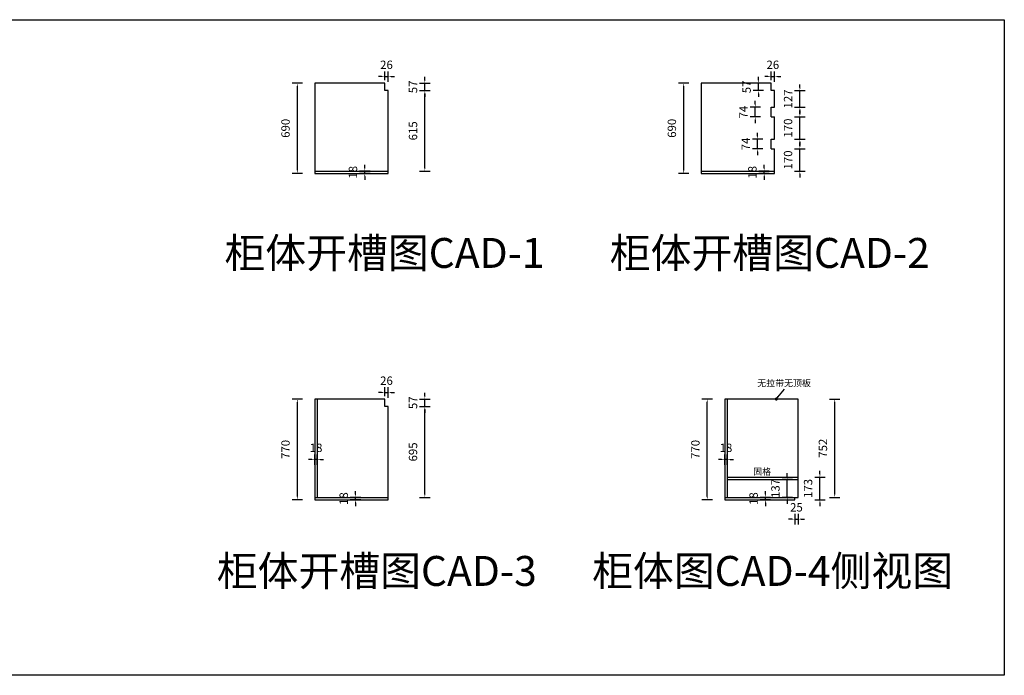
# Model space of a CAD drawing. Units: millimetres. Extents: x 1493027 to 1514213, y -937944 to -922854.
# Drawn here: x 1506689 to 1514213, y -934727 to -929714 of the extents above; entities that cross this region are included whole.
import ezdxf

# ---------------------------------------------------------------- set-up
doc = ezdxf.new("R2010")
doc.units = ezdxf.units.MM
doc.layers.get('Defpoints').update_dxf_attribs({"color": 4})
doc.layers.add('1-家具', color=41, linetype='Continuous')
doc.styles.add('-宋体', font='txt')
doc.styles.get("Standard").update_dxf_attribs({"font": 'txt', "bigfont": 'gbcbig.shx'})
doc.dimstyles.new('80 墙身定位', dxfattribs={"dimscale": 80, "dimtxt": 2, "dimasz": 1, "dimexe": 1, "dimexo": 1, "dimtad": 1, "dimdec": 0, "dimtxsty": '-宋体', "dimblk": 'ARCHTICK', "dimcen": 2.5, "dimdle": 1, "dimclrd": 3, "dimclre": 3, "dimclrt": 3, "dimadec": 0, "dimazin": 0, "dimtfac": 1, "dimtdec": 0, "dimtix": 1, "dimtmove": 1, "dimatfit": 0, "dimldrblk": 'DOT', "dimfxl": 1, "dimfxlon": 1, "dimarcsym": 0})

# ---------------------------------------------------------------- blocks, each defined once
blk = doc.blocks.new('*D154')
at = {"color": 4, "lineweight": -2, "transparency": 16777216}
for p, q in [((1508850.6, -930199.1), (1508770.6, -930199.1)), ((1508810.6, -930865.1), (1508810.6, -930223.1)), ((1508850.6, -930889.1), (1508770.6, -930889.1))]:
    blk.add_line(p, q, dxfattribs=at)
at = {"color": 4, "transparency": 16777216}
for points in [[(1508806.6, -930223.1), (1508814.6, -930223.1), (1508810.6, -930199.1)], [(1508806.6, -930865.1), (1508814.6, -930865.1), (1508810.6, -930889.1)]]:
    blk.add_solid(points, dxfattribs=at)
at = {"layer": 'Defpoints', "color": 0, "transparency": 16777216}
for p in [(1508810.6, -930199.1), (1508944.8, -930199.1), (1508944.8, -930889.1)]:
    blk.add_point(p, dxfattribs=at)
at = {"color": 4, "transparency": 16777216, "insert": (1508728.6, -930544.1), "char_height": 64, "attachment_point": 5, "rotation": 90, "style": '-宋体'}
blk.add_mtext('690', dxfattribs=at)
blk = doc.blocks.new('_Dot')
at = {"color": 0, "linetype": 'ByBlock', "lineweight": -2}
blk.add_line((-0.5, 0), (-1, 0), dxfattribs=at)
at = {"color": 0, "linetype": 'ByBlock', "const_width": 0.5}
blk.add_lwpolyline([(-0.25, 0, 1), (0.25, 0, 1)], format="xyb", close=True, dxfattribs=at)
blk = doc.blocks.new('*D155')
at = {"color": 4, "lineweight": -2, "transparency": 16777216}
for p, q in [((1509784.8, -930175.1), (1509784.8, -930151.1)), ((1509744.8, -930199.1), (1509824.8, -930199.1)), ((1509784.8, -930256.1), (1509784.8, -930199.1)), ((1509744.8, -930256.1), (1509824.8, -930256.1)), ((1509784.8, -930280.1), (1509784.8, -930304.1))]:
    blk.add_line(p, q, dxfattribs=at)
at = {"color": 4, "transparency": 16777216}
for points in [[(1509780.8, -930175.1), (1509788.8, -930175.1), (1509784.8, -930199.1)], [(1509780.8, -930280.1), (1509788.8, -930280.1), (1509784.8, -930256.1)]]:
    blk.add_solid(points, dxfattribs=at)
at = {"layer": 'Defpoints', "color": 0, "transparency": 16777216}
for p in [(1509478.8, -930199.1), (1509784.8, -930199.1), (1509504.8, -930256.1)]:
    blk.add_point(p, dxfattribs=at)
at = {"color": 4, "transparency": 16777216, "insert": (1509702.8, -930227.6), "char_height": 64, "attachment_point": 5, "rotation": 90, "style": '-宋体'}
blk.add_mtext('57', dxfattribs=at)
blk = doc.blocks.new('*D153')
at = {"color": 4, "lineweight": -2, "transparency": 16777216}
for p, q in [((1509454.8, -930148.8), (1509430.8, -930148.8)), ((1509478.8, -930177.1), (1509478.8, -930108.8)), ((1509478.8, -930148.8), (1509504.8, -930148.8)), ((1509504.8, -930188.8), (1509504.8, -930108.8)), ((1509528.8, -930148.8), (1509552.8, -930148.8))]:
    blk.add_line(p, q, dxfattribs=at)
at = {"color": 4, "transparency": 16777216}
for points in [[(1509454.8, -930144.8), (1509454.8, -930152.8), (1509478.8, -930148.8)], [(1509528.8, -930144.8), (1509528.8, -930152.8), (1509504.8, -930148.8)]]:
    blk.add_solid(points, dxfattribs=at)
at = {"layer": 'Defpoints', "color": 0, "transparency": 16777216}
for p in [(1509504.8, -930148.8), (1509478.8, -930217.1), (1509504.8, -930256.1)]:
    blk.add_point(p, dxfattribs=at)
at = {"color": 4, "transparency": 16777216, "insert": (1509491.8, -930066.8), "char_height": 64, "attachment_point": 5, "style": '-宋体'}
blk.add_mtext('26', dxfattribs=at)
blk = doc.blocks.new('*D156')
at = {"color": 4, "lineweight": -2, "transparency": 16777216}
for p, q in [((1509744.8, -930256.1), (1509824.8, -930256.1)), ((1509784.8, -930847.1), (1509784.8, -930280.1)), ((1509744.8, -930871.1), (1509824.8, -930871.1))]:
    blk.add_line(p, q, dxfattribs=at)
at = {"color": 4, "transparency": 16777216}
for points in [[(1509780.8, -930280.1), (1509788.8, -930280.1), (1509784.8, -930256.1)], [(1509780.8, -930847.1), (1509788.8, -930847.1), (1509784.8, -930871.1)]]:
    blk.add_solid(points, dxfattribs=at)
at = {"layer": 'Defpoints', "color": 0, "transparency": 16777216}
for p in [(1509504.8, -930256.1), (1509784.8, -930256.1), (1509504.8, -930871.1)]:
    blk.add_point(p, dxfattribs=at)
at = {"color": 4, "transparency": 16777216, "insert": (1509702.8, -930563.6), "char_height": 64, "attachment_point": 5, "rotation": 90, "style": '-宋体'}
blk.add_mtext('615', dxfattribs=at)
blk = doc.blocks.new('*D158')
at = {"color": 4, "lineweight": -2, "transparency": 16777216}
for p, q in [((1511802.8, -930199.1), (1511722.8, -930199.1)), ((1511762.8, -930865.1), (1511762.8, -930223.1)), ((1511802.8, -930889.1), (1511722.8, -930889.1))]:
    blk.add_line(p, q, dxfattribs=at)
at = {"color": 4, "transparency": 16777216}
for points in [[(1511758.8, -930223.1), (1511766.8, -930223.1), (1511762.8, -930199.1)], [(1511758.8, -930865.1), (1511766.8, -930865.1), (1511762.8, -930889.1)]]:
    blk.add_solid(points, dxfattribs=at)
at = {"layer": 'Defpoints', "color": 0, "transparency": 16777216}
for p in [(1511762.8, -930199.1), (1511897, -930199.1), (1511897, -930889.1)]:
    blk.add_point(p, dxfattribs=at)
at = {"color": 4, "transparency": 16777216, "insert": (1511680.8, -930544.1), "char_height": 64, "attachment_point": 5, "rotation": 90, "style": '-宋体'}
blk.add_mtext('690', dxfattribs=at)
blk = doc.blocks.new('*D159')
at = {"color": 4, "lineweight": -2, "transparency": 16777216}
for p, q in [((1512333.6, -930175.1), (1512333.6, -930151.1)), ((1512373.6, -930199.1), (1512293.6, -930199.1)), ((1512333.6, -930256.1), (1512333.6, -930199.1)), ((1512373.6, -930256.1), (1512293.6, -930256.1)), ((1512333.6, -930280.1), (1512333.6, -930304.1))]:
    blk.add_line(p, q, dxfattribs=at)
at = {"color": 4, "transparency": 16777216}
for points in [[(1512329.6, -930175.1), (1512337.6, -930175.1), (1512333.6, -930199.1)], [(1512329.6, -930280.1), (1512337.6, -930280.1), (1512333.6, -930256.1)]]:
    blk.add_solid(points, dxfattribs=at)
at = {"layer": 'Defpoints', "color": 0, "transparency": 16777216}
for p in [(1512333.6, -930199.1), (1512431, -930199.1), (1512457, -930256.1)]:
    blk.add_point(p, dxfattribs=at)
at = {"color": 4, "transparency": 16777216, "insert": (1512251.6, -930227.6), "char_height": 64, "attachment_point": 5, "rotation": 90, "style": '-宋体'}
blk.add_mtext('57', dxfattribs=at)
blk = doc.blocks.new('*D157')
at = {"color": 4, "lineweight": -2, "transparency": 16777216}
for p, q in [((1512407, -930148.8), (1512383, -930148.8)), ((1512431, -930177.1), (1512431, -930108.8)), ((1512431, -930148.8), (1512457, -930148.8)), ((1512457, -930188.8), (1512457, -930108.8)), ((1512481, -930148.8), (1512505, -930148.8))]:
    blk.add_line(p, q, dxfattribs=at)
at = {"color": 4, "transparency": 16777216}
for points in [[(1512407, -930144.8), (1512407, -930152.8), (1512431, -930148.8)], [(1512481, -930144.8), (1512481, -930152.8), (1512457, -930148.8)]]:
    blk.add_solid(points, dxfattribs=at)
at = {"layer": 'Defpoints', "color": 0, "transparency": 16777216}
for p in [(1512457, -930148.8), (1512431, -930217.1), (1512457, -930256.1)]:
    blk.add_point(p, dxfattribs=at)
at = {"color": 4, "transparency": 16777216, "insert": (1512444, -930066.8), "char_height": 64, "attachment_point": 5, "style": '-宋体'}
blk.add_mtext('26', dxfattribs=at)
blk = doc.blocks.new('*D160')
at = {"color": 4, "lineweight": -2, "transparency": 16777216}
for p, q in [((1512327.6, -930603.1), (1512327.6, -930579.1)), ((1512367.6, -930627.1), (1512287.6, -930627.1)), ((1512327.6, -930701.1), (1512327.6, -930627.1)), ((1512367.6, -930701.1), (1512287.6, -930701.1)), ((1512327.6, -930725.1), (1512327.6, -930749.1))]:
    blk.add_line(p, q, dxfattribs=at)
at = {"color": 4, "transparency": 16777216}
for points in [[(1512323.6, -930603.1), (1512331.6, -930603.1), (1512327.6, -930627.1)], [(1512323.6, -930725.1), (1512331.6, -930725.1), (1512327.6, -930701.1)]]:
    blk.add_solid(points, dxfattribs=at)
at = {"layer": 'Defpoints', "color": 0, "transparency": 16777216}
for p in [(1512327.6, -930627.1), (1512431, -930627.1), (1512431, -930701.1)]:
    blk.add_point(p, dxfattribs=at)
at = {"color": 4, "transparency": 16777216, "insert": (1512245.6, -930664.1), "char_height": 64, "attachment_point": 5, "rotation": 90, "style": '-宋体'}
blk.add_mtext('74', dxfattribs=at)
blk = doc.blocks.new('*D161')
at = {"color": 4, "lineweight": -2, "transparency": 16777216}
for p, q in [((1512309.7, -930359.1), (1512309.7, -930335.1)), ((1512349.7, -930383.1), (1512269.7, -930383.1)), ((1512309.7, -930457.1), (1512309.7, -930383.1)), ((1512349.7, -930457.1), (1512269.7, -930457.1)), ((1512309.7, -930481.1), (1512309.7, -930505.1))]:
    blk.add_line(p, q, dxfattribs=at)
at = {"color": 4, "transparency": 16777216}
for points in [[(1512305.7, -930359.1), (1512313.7, -930359.1), (1512309.7, -930383.1)], [(1512305.7, -930481.1), (1512313.7, -930481.1), (1512309.7, -930457.1)]]:
    blk.add_solid(points, dxfattribs=at)
at = {"layer": 'Defpoints', "color": 0, "transparency": 16777216}
for p in [(1512309.7, -930383.1), (1512431, -930383.1), (1512431, -930457.1)]:
    blk.add_point(p, dxfattribs=at)
at = {"color": 4, "transparency": 16777216, "insert": (1512227.7, -930420.1), "char_height": 64, "attachment_point": 5, "rotation": 90, "style": '-宋体'}
blk.add_mtext('74', dxfattribs=at)
blk = doc.blocks.new('*D162')
at = {"color": 4, "lineweight": -2, "transparency": 16777216}
for p, q in [((1512650.6, -930677.1), (1512650.6, -930653.1)), ((1512610.6, -930701.1), (1512690.6, -930701.1)), ((1512650.6, -930871.1), (1512650.6, -930701.1)), ((1512610.6, -930871.1), (1512690.6, -930871.1)), ((1512650.6, -930895.1), (1512650.6, -930919.1))]:
    blk.add_line(p, q, dxfattribs=at)
at = {"color": 4, "transparency": 16777216}
for points in [[(1512646.6, -930677.1), (1512654.6, -930677.1), (1512650.6, -930701.1)], [(1512646.6, -930895.1), (1512654.6, -930895.1), (1512650.6, -930871.1)]]:
    blk.add_solid(points, dxfattribs=at)
at = {"layer": 'Defpoints', "color": 0, "transparency": 16777216}
for p in [(1512457, -930701.1), (1512650.6, -930701.1), (1512457, -930871.1)]:
    blk.add_point(p, dxfattribs=at)
at = {"color": 4, "transparency": 16777216, "insert": (1512568.6, -930786.1), "char_height": 64, "attachment_point": 5, "rotation": 90, "style": '-宋体'}
blk.add_mtext('170', dxfattribs=at)
blk = doc.blocks.new('*D163')
at = {"color": 4, "lineweight": -2, "transparency": 16777216}
for p, q in [((1512650.6, -930433.1), (1512650.6, -930409.1)), ((1512610.6, -930457.1), (1512690.6, -930457.1)), ((1512650.6, -930627.1), (1512650.6, -930457.1)), ((1512610.6, -930627.1), (1512690.6, -930627.1)), ((1512650.6, -930651.1), (1512650.6, -930675.1))]:
    blk.add_line(p, q, dxfattribs=at)
at = {"color": 4, "transparency": 16777216}
for points in [[(1512646.6, -930433.1), (1512654.6, -930433.1), (1512650.6, -930457.1)], [(1512646.6, -930651.1), (1512654.6, -930651.1), (1512650.6, -930627.1)]]:
    blk.add_solid(points, dxfattribs=at)
at = {"layer": 'Defpoints', "color": 0, "transparency": 16777216}
for p in [(1512457, -930457.1), (1512650.6, -930457.1), (1512457, -930627.1)]:
    blk.add_point(p, dxfattribs=at)
at = {"color": 4, "transparency": 16777216, "insert": (1512568.6, -930542.1), "char_height": 64, "attachment_point": 5, "rotation": 90, "style": '-宋体'}
blk.add_mtext('170', dxfattribs=at)
blk = doc.blocks.new('*D164')
at = {"color": 4, "lineweight": -2, "transparency": 16777216}
for p, q in [((1512650.6, -930232.1), (1512650.6, -930208.1)), ((1512610.6, -930256.1), (1512690.6, -930256.1)), ((1512650.6, -930383.1), (1512650.6, -930256.1)), ((1512610.6, -930383.1), (1512690.6, -930383.1)), ((1512650.6, -930407.1), (1512650.6, -930431.1))]:
    blk.add_line(p, q, dxfattribs=at)
at = {"color": 4, "transparency": 16777216}
for points in [[(1512646.6, -930232.1), (1512654.6, -930232.1), (1512650.6, -930256.1)], [(1512646.6, -930407.1), (1512654.6, -930407.1), (1512650.6, -930383.1)]]:
    blk.add_solid(points, dxfattribs=at)
at = {"layer": 'Defpoints', "color": 0, "transparency": 16777216}
for p in [(1512457, -930256.1), (1512650.6, -930256.1), (1512457, -930383.1)]:
    blk.add_point(p, dxfattribs=at)
at = {"color": 4, "transparency": 16777216, "insert": (1512568.6, -930319.6), "char_height": 64, "attachment_point": 5, "rotation": 90, "style": '-宋体'}
blk.add_mtext('127', dxfattribs=at)
blk = doc.blocks.new('*D165')
at = {"color": 4, "lineweight": -2, "transparency": 16777216}
for p, q in [((1512377.9, -930847.1), (1512377.9, -930823.1)), ((1512417, -930871.1), (1512337.9, -930871.1)), ((1512417, -930889.1), (1512337.9, -930889.1)), ((1512377.9, -930889.1), (1512377.9, -930871.1)), ((1512377.9, -930913.1), (1512377.9, -930937.1))]:
    blk.add_line(p, q, dxfattribs=at)
at = {"color": 4, "transparency": 16777216}
for points in [[(1512373.9, -930847.1), (1512381.9, -930847.1), (1512377.9, -930871.1)], [(1512373.9, -930913.1), (1512381.9, -930913.1), (1512377.9, -930889.1)]]:
    blk.add_solid(points, dxfattribs=at)
at = {"layer": 'Defpoints', "color": 0, "transparency": 16777216}
for p in [(1512377.9, -930871.1), (1512457, -930871.1), (1512457, -930889.1)]:
    blk.add_point(p, dxfattribs=at)
at = {"color": 4, "transparency": 16777216, "insert": (1512295.9, -930880.1), "char_height": 64, "attachment_point": 5, "rotation": 90, "style": '-宋体'}
blk.add_mtext('18', dxfattribs=at)
blk = doc.blocks.new('*D167')
at = {"color": 4, "lineweight": -2, "transparency": 16777216}
for p, q in [((1508850.6, -932614.2), (1508770.6, -932614.2)), ((1508810.6, -933360.2), (1508810.6, -932638.2)), ((1508850.6, -933384.2), (1508770.6, -933384.2))]:
    blk.add_line(p, q, dxfattribs=at)
at = {"color": 4, "transparency": 16777216}
for points in [[(1508806.6, -932638.2), (1508814.6, -932638.2), (1508810.6, -932614.2)], [(1508806.6, -933360.2), (1508814.6, -933360.2), (1508810.6, -933384.2)]]:
    blk.add_solid(points, dxfattribs=at)
at = {"layer": 'Defpoints', "color": 0, "transparency": 16777216}
for p in [(1508810.6, -932614.2), (1508944.8, -932614.2), (1508944.8, -933384.2)]:
    blk.add_point(p, dxfattribs=at)
at = {"color": 4, "transparency": 16777216, "insert": (1508728.6, -932999.2), "char_height": 64, "attachment_point": 5, "rotation": 90, "style": '-宋体'}
blk.add_mtext('770', dxfattribs=at)
blk = doc.blocks.new('*D168')
at = {"color": 4, "lineweight": -2, "transparency": 16777216}
for p, q in [((1509744.8, -932614.2), (1509824.8, -932614.2)), ((1509784.8, -932590.2), (1509784.8, -932566.2)), ((1509784.8, -932671.2), (1509784.8, -932614.2)), ((1509744.8, -932671.2), (1509824.8, -932671.2)), ((1509784.8, -932695.2), (1509784.8, -932719.2))]:
    blk.add_line(p, q, dxfattribs=at)
at = {"color": 4, "transparency": 16777216}
for points in [[(1509780.8, -932590.2), (1509788.8, -932590.2), (1509784.8, -932614.2)], [(1509780.8, -932695.2), (1509788.8, -932695.2), (1509784.8, -932671.2)]]:
    blk.add_solid(points, dxfattribs=at)
at = {"layer": 'Defpoints', "color": 0, "transparency": 16777216}
for p in [(1509478.8, -932614.2), (1509784.8, -932614.2), (1509504.8, -932671.2)]:
    blk.add_point(p, dxfattribs=at)
at = {"color": 4, "transparency": 16777216, "insert": (1509702.8, -932642.7), "char_height": 64, "attachment_point": 5, "rotation": 90, "style": '-宋体'}
blk.add_mtext('57', dxfattribs=at)
blk = doc.blocks.new('*D166')
at = {"color": 4, "lineweight": -2, "transparency": 16777216}
for p, q in [((1509478.8, -932592.2), (1509478.8, -932524)), ((1509504.8, -932604), (1509504.8, -932524)), ((1509454.8, -932564), (1509430.8, -932564)), ((1509478.8, -932564), (1509504.8, -932564)), ((1509528.8, -932564), (1509552.8, -932564))]:
    blk.add_line(p, q, dxfattribs=at)
at = {"color": 4, "transparency": 16777216}
for points in [[(1509454.8, -932560), (1509454.8, -932568), (1509478.8, -932564)], [(1509528.8, -932560), (1509528.8, -932568), (1509504.8, -932564)]]:
    blk.add_solid(points, dxfattribs=at)
at = {"layer": 'Defpoints', "color": 0, "transparency": 16777216}
for p in [(1509478.8, -932632.2), (1509504.8, -932564), (1509504.8, -932671.2)]:
    blk.add_point(p, dxfattribs=at)
at = {"color": 4, "transparency": 16777216, "insert": (1509491.8, -932482), "char_height": 64, "attachment_point": 5, "style": '-宋体'}
blk.add_mtext('26', dxfattribs=at)
blk = doc.blocks.new('*D169')
at = {"color": 4, "lineweight": -2, "transparency": 16777216}
for p, q in [((1509744.8, -932671.2), (1509824.8, -932671.2)), ((1509784.8, -933342.2), (1509784.8, -932695.2)), ((1509744.8, -933366.2), (1509824.8, -933366.2))]:
    blk.add_line(p, q, dxfattribs=at)
at = {"color": 4, "transparency": 16777216}
for points in [[(1509780.8, -932695.2), (1509788.8, -932695.2), (1509784.8, -932671.2)], [(1509780.8, -933342.2), (1509788.8, -933342.2), (1509784.8, -933366.2)]]:
    blk.add_solid(points, dxfattribs=at)
at = {"layer": 'Defpoints', "color": 0, "transparency": 16777216}
for p in [(1509504.8, -932671.2), (1509784.8, -932671.2), (1509504.8, -933366.2)]:
    blk.add_point(p, dxfattribs=at)
at = {"color": 4, "transparency": 16777216, "insert": (1509702.8, -933018.7), "char_height": 64, "attachment_point": 5, "rotation": 90, "style": '-宋体'}
blk.add_mtext('695', dxfattribs=at)
blk = doc.blocks.new('*D170')
at = {"color": 4, "lineweight": -2, "transparency": 16777216}
for p, q in [((1509326, -930847.1), (1509326, -930823.1)), ((1509366, -930871.1), (1509286, -930871.1)), ((1509366, -930889.1), (1509286, -930889.1)), ((1509326, -930889.1), (1509326, -930871.1)), ((1509326, -930913.1), (1509326, -930937.1))]:
    blk.add_line(p, q, dxfattribs=at)
at = {"color": 4, "transparency": 16777216}
for points in [[(1509322, -930847.1), (1509330, -930847.1), (1509326, -930871.1)], [(1509322, -930913.1), (1509330, -930913.1), (1509326, -930889.1)]]:
    blk.add_solid(points, dxfattribs=at)
at = {"layer": 'Defpoints', "color": 0, "transparency": 16777216}
for p in [(1509326, -930871.1), (1509504.8, -930871.1), (1509504.8, -930889.1)]:
    blk.add_point(p, dxfattribs=at)
at = {"color": 4, "transparency": 16777216, "insert": (1509244, -930880.1), "char_height": 64, "attachment_point": 5, "rotation": 90, "style": '-宋体'}
blk.add_mtext('18', dxfattribs=at)
blk = doc.blocks.new('*D171')
at = {"color": 4, "lineweight": -2, "transparency": 16777216}
for p, q in [((1509295, -933366.2), (1509215, -933366.2)), ((1509295, -933384.2), (1509215, -933384.2)), ((1509255, -933342.2), (1509255, -933318.2)), ((1509255, -933384.2), (1509255, -933366.2)), ((1509255, -933408.2), (1509255, -933432.2))]:
    blk.add_line(p, q, dxfattribs=at)
at = {"color": 4, "transparency": 16777216}
for points in [[(1509251, -933342.2), (1509259, -933342.2), (1509255, -933366.2)], [(1509251, -933408.2), (1509259, -933408.2), (1509255, -933384.2)]]:
    blk.add_solid(points, dxfattribs=at)
at = {"layer": 'Defpoints', "color": 0, "transparency": 16777216}
for p in [(1509255, -933366.2), (1509504.8, -933366.2), (1509504.8, -933384.2)]:
    blk.add_point(p, dxfattribs=at)
at = {"color": 4, "transparency": 16777216, "insert": (1509173, -933375.2), "char_height": 64, "attachment_point": 5, "rotation": 90, "style": '-宋体'}
blk.add_mtext('18', dxfattribs=at)
blk = doc.blocks.new('*D172')
at = {"color": 4, "lineweight": -2, "transparency": 16777216}
for p, q in [((1508920.8, -933077.4), (1508896.8, -933077.4)), ((1508944.8, -933117.4), (1508944.8, -933037.4)), ((1508962.8, -933077.4), (1508944.8, -933077.4)), ((1508962.8, -933117.4), (1508962.8, -933037.4)), ((1508986.8, -933077.4), (1509010.8, -933077.4))]:
    blk.add_line(p, q, dxfattribs=at)
at = {"color": 4, "transparency": 16777216}
for points in [[(1508920.8, -933073.4), (1508920.8, -933081.4), (1508944.8, -933077.4)], [(1508986.8, -933073.4), (1508986.8, -933081.4), (1508962.8, -933077.4)]]:
    blk.add_solid(points, dxfattribs=at)
at = {"layer": 'Defpoints', "color": 0, "transparency": 16777216}
for p in [(1508944.8, -933077.4), (1508944.8, -933366.2), (1508962.8, -933366.2)]:
    blk.add_point(p, dxfattribs=at)
at = {"color": 4, "transparency": 16777216, "insert": (1508953.8, -932995.4), "char_height": 64, "attachment_point": 5, "style": '-宋体'}
blk.add_mtext('18', dxfattribs=at)
blk = doc.blocks.new('*D174')
at = {"color": 4, "lineweight": -2, "transparency": 16777216}
for p, q in [((1511982.7, -932614.2), (1511902.7, -932614.2)), ((1511942.7, -933360.2), (1511942.7, -932638.2)), ((1511982.7, -933384.2), (1511902.7, -933384.2))]:
    blk.add_line(p, q, dxfattribs=at)
at = {"color": 4, "transparency": 16777216}
for points in [[(1511938.7, -932638.2), (1511946.7, -932638.2), (1511942.7, -932614.2)], [(1511938.7, -933360.2), (1511946.7, -933360.2), (1511942.7, -933384.2)]]:
    blk.add_solid(points, dxfattribs=at)
at = {"layer": 'Defpoints', "color": 0, "transparency": 16777216}
for p in [(1511942.7, -932614.2), (1512077, -932614.2), (1512077, -933384.2)]:
    blk.add_point(p, dxfattribs=at)
at = {"color": 4, "transparency": 16777216, "insert": (1511860.7, -932999.2), "char_height": 64, "attachment_point": 5, "rotation": 90, "style": '-宋体'}
blk.add_mtext('770', dxfattribs=at)
blk = doc.blocks.new('*D173')
at = {"color": 4, "lineweight": -2, "transparency": 16777216}
for p, q in [((1512877, -932614.2), (1512957, -932614.2)), ((1512917, -933342.2), (1512917, -932638.2)), ((1512877, -933366.2), (1512957, -933366.2))]:
    blk.add_line(p, q, dxfattribs=at)
at = {"color": 4, "transparency": 16777216}
for points in [[(1512913, -932638.2), (1512921, -932638.2), (1512917, -932614.2)], [(1512913, -933342.2), (1512921, -933342.2), (1512917, -933366.2)]]:
    blk.add_solid(points, dxfattribs=at)
at = {"layer": 'Defpoints', "color": 0, "transparency": 16777216}
for p in [(1512637, -932614.2), (1512917, -932614.2), (1512637, -933366.2)]:
    blk.add_point(p, dxfattribs=at)
at = {"color": 4, "transparency": 16777216, "insert": (1512835, -932990.2), "char_height": 64, "attachment_point": 5, "rotation": 90, "style": '-宋体'}
blk.add_mtext('752', dxfattribs=at)
blk = doc.blocks.new('*D175')
at = {"color": 4, "lineweight": -2, "transparency": 16777216}
for p, q in [((1512427.1, -933366.2), (1512347.1, -933366.2)), ((1512427.1, -933384.2), (1512347.1, -933384.2)), ((1512387.1, -933342.2), (1512387.1, -933318.2)), ((1512387.1, -933384.2), (1512387.1, -933366.2)), ((1512387.1, -933408.2), (1512387.1, -933432.2))]:
    blk.add_line(p, q, dxfattribs=at)
at = {"color": 4, "transparency": 16777216}
for points in [[(1512383.1, -933342.2), (1512391.1, -933342.2), (1512387.1, -933366.2)], [(1512383.1, -933408.2), (1512391.1, -933408.2), (1512387.1, -933384.2)]]:
    blk.add_solid(points, dxfattribs=at)
at = {"layer": 'Defpoints', "color": 0, "transparency": 16777216}
for p in [(1512387.1, -933366.2), (1512612, -933384.2), (1512637, -933366.2)]:
    blk.add_point(p, dxfattribs=at)
at = {"color": 4, "transparency": 16777216, "insert": (1512305.1, -933375.2), "char_height": 64, "attachment_point": 5, "rotation": 90, "style": '-宋体'}
blk.add_mtext('18', dxfattribs=at)
blk = doc.blocks.new('*D176')
at = {"color": 4, "lineweight": -2, "transparency": 16777216}
for p, q in [((1512053, -933077.4), (1512029, -933077.4)), ((1512077, -933117.4), (1512077, -933037.4)), ((1512095, -933077.4), (1512077, -933077.4)), ((1512095, -933117.4), (1512095, -933037.4)), ((1512119, -933077.4), (1512143, -933077.4))]:
    blk.add_line(p, q, dxfattribs=at)
at = {"color": 4, "transparency": 16777216}
for points in [[(1512053, -933073.4), (1512053, -933081.4), (1512077, -933077.4)], [(1512119, -933073.4), (1512119, -933081.4), (1512095, -933077.4)]]:
    blk.add_solid(points, dxfattribs=at)
at = {"layer": 'Defpoints', "color": 0, "transparency": 16777216}
for p in [(1512077, -933077.4), (1512077, -933366.2), (1512095, -933366.2)]:
    blk.add_point(p, dxfattribs=at)
at = {"color": 4, "transparency": 16777216, "insert": (1512086, -932995.4), "char_height": 64, "attachment_point": 5, "style": '-宋体'}
blk.add_mtext('18', dxfattribs=at)
blk = doc.blocks.new('*D177')
at = {"color": 4, "lineweight": -2, "transparency": 16777216}
for p, q in [((1512803.7, -933187.2), (1512803.7, -933163.2)), ((1512763.7, -933211.2), (1512843.7, -933211.2)), ((1512803.7, -933384.2), (1512803.7, -933211.2)), ((1512763.7, -933384.2), (1512843.7, -933384.2)), ((1512803.7, -933408.2), (1512803.7, -933432.2))]:
    blk.add_line(p, q, dxfattribs=at)
at = {"color": 4, "transparency": 16777216}
for points in [[(1512799.7, -933187.2), (1512807.7, -933187.2), (1512803.7, -933211.2)], [(1512799.7, -933408.2), (1512807.7, -933408.2), (1512803.7, -933384.2)]]:
    blk.add_solid(points, dxfattribs=at)
at = {"layer": 'Defpoints', "color": 0, "transparency": 16777216}
for p in [(1512637, -933211.2), (1512803.7, -933211.2), (1512612, -933384.2)]:
    blk.add_point(p, dxfattribs=at)
at = {"color": 4, "transparency": 16777216, "insert": (1512721.7, -933297.7), "char_height": 64, "attachment_point": 5, "rotation": 90, "style": '-宋体'}
blk.add_mtext('173', dxfattribs=at)
blk = doc.blocks.new('*D178')
at = {"color": 4, "lineweight": -2, "transparency": 16777216}
for p, q in [((1512594.3, -933229.2), (1512514.3, -933229.2)), ((1512554.3, -933205.2), (1512554.3, -933181.2)), ((1512554.3, -933366.2), (1512554.3, -933229.2)), ((1512594.3, -933366.2), (1512514.3, -933366.2)), ((1512554.3, -933390.2), (1512554.3, -933414.2))]:
    blk.add_line(p, q, dxfattribs=at)
at = {"color": 4, "transparency": 16777216}
for points in [[(1512550.3, -933205.2), (1512558.3, -933205.2), (1512554.3, -933229.2)], [(1512550.3, -933390.2), (1512558.3, -933390.2), (1512554.3, -933366.2)]]:
    blk.add_solid(points, dxfattribs=at)
at = {"layer": 'Defpoints', "color": 0, "transparency": 16777216}
for p in [(1512554.3, -933229.2), (1512637, -933229.2), (1512637, -933366.2)]:
    blk.add_point(p, dxfattribs=at)
at = {"color": 4, "transparency": 16777216, "insert": (1512472.3, -933297.7), "char_height": 64, "attachment_point": 5, "rotation": 90, "style": '-宋体'}
blk.add_mtext('137', dxfattribs=at)
blk = doc.blocks.new('*D179')
at = {"color": 4, "lineweight": -2, "transparency": 16777216}
for p, q in [((1512588, -933532.5), (1512564, -933532.5)), ((1512612, -933492.5), (1512612, -933572.5)), ((1512612, -933532.5), (1512637, -933532.5)), ((1512637, -933492.5), (1512637, -933572.5)), ((1512661, -933532.5), (1512685, -933532.5))]:
    blk.add_line(p, q, dxfattribs=at)
at = {"color": 4, "transparency": 16777216}
for points in [[(1512588, -933528.5), (1512588, -933536.5), (1512612, -933532.5)], [(1512661, -933528.5), (1512661, -933536.5), (1512637, -933532.5)]]:
    blk.add_solid(points, dxfattribs=at)
at = {"layer": 'Defpoints', "color": 0, "transparency": 16777216}
for p in [(1512612, -933384.2), (1512637, -933366.2), (1512637, -933532.5)]:
    blk.add_point(p, dxfattribs=at)
at = {"color": 4, "transparency": 16777216, "insert": (1512624.5, -933450.5), "char_height": 64, "attachment_point": 5, "style": '-宋体'}
blk.add_mtext('25', dxfattribs=at)

msp = doc.modelspace()

# ---------------------------------------------------------------- linework, layer by layer
for p, q in [((1509478.8, -930199.1), (1508944.8, -930199.1)), ((1508944.8, -930199.1), (1508944.8, -930889.1)), ((1509478.8, -930256.1), (1509478.8, -930199.1)), ((1512431, -930199.1), (1511897, -930199.1)), ((1511897, -930199.1), (1511897, -930889.1)), ((1512431, -930256.1), (1512431, -930199.1)), ((1509504.8, -930256.1), (1509478.8, -930256.1)), ((1509504.8, -930889.1), (1509504.8, -930256.1)), ((1512457, -930256.1), (1512431, -930256.1)), ((1512457, -930383.1), (1512457, -930256.1)), ((1512431, -930457.1), (1512431, -930383.1)), ((1512431, -930383.1), (1512457, -930383.1)), ((1512431, -930457.1), (1512457, -930457.1)), ((1512457, -930627.1), (1512457, -930457.1)), ((1512431, -930627.1), (1512457, -930627.1)), ((1512431, -930701.1), (1512431, -930627.1)), ((1512431, -930701.1), (1512457, -930701.1)), ((1512457, -930889.1), (1512457, -930701.1)), ((1508944.8, -930871.1), (1509504.8, -930871.1)), ((1508944.8, -930889.1), (1509504.8, -930889.1)), ((1511897, -930871.1), (1512457, -930871.1)), ((1511897, -930889.1), (1512457, -930889.1)), ((1509478.8, -932614.2), (1508944.8, -932614.2)), ((1508944.8, -932614.2), (1508944.8, -933384.2)), ((1508962.8, -932614.2), (1508962.8, -933366.2)), ((1509478.8, -932671.2), (1509478.8, -932614.2)), ((1512637, -932614.2), (1512077, -932614.2)), ((1512077, -932614.2), (1512077, -933384.2)), ((1512095, -932614.2), (1512095, -933366.2)), ((1512637, -933366.2), (1512637, -932614.2)), ((1509504.8, -932671.2), (1509478.8, -932671.2)), ((1509504.8, -933384.2), (1509504.8, -932671.2)), ((1512095, -933211.2), (1512637, -933211.2)), ((1512095, -933229.2), (1512637, -933229.2)), ((1508944.8, -933366.2), (1509504.8, -933366.2)), ((1508944.8, -933384.2), (1509504.8, -933384.2)), ((1512077, -933366.2), (1512637, -933366.2)), ((1512077, -933384.2), (1512612, -933384.2)), ((1512612, -933384.2), (1512612, -933366.2))]:
    msp.add_line(p, q)
msp.add_lwpolyline([(1506477.2, -929713.5), (1514212.8, -929713.5), (1514212.8, -934726.6), (1506477.2, -934726.6)], close=True)

# ---------------------------------------------------------------- texts
at = {"char_height": 228.776, "attachment_point": 1}
for s, insert, width in [('{\\fKaiTi|b0|i0|c134|p49;柜体开槽图CAD-1}', (1508253.9, -931382.7), 3226.471), ('{\\fKaiTi|b0|i0|c134|p49;柜体开槽图CAD-2}', (1511197.7, -931382.7), 3974.392), ('{\\fKaiTi|b0|i0|c134|p49;柜体开槽图CAD-3}', (1508194.6, -933814.1), 3226.471), ('{\\fKaiTi|b0|i0|c134|p49;柜体图CAD-4侧视图}', (1511063.2, -933814.1), 3226.471)]:
    msp.add_mtext(s, dxfattribs=dict(at, insert=insert, width=width))
at = {"layer": '1-家具', "color": 0, "char_height": 50, "width": 1659.593, "attachment_point": 1}
for s, insert in [('{\\fSimSun|b0|i0|c134|p54;无拉带无顶板}', (1512325.2, -932467.2)), ('{\\fSimSun|b0|i0|c134|p54;固格}', (1512294.9, -933143.8))]:
    msp.add_mtext(s, dxfattribs=dict(at, insert=insert))

# ---------------------------------------------------------------- dimensions: what is measured, and where the dimension line sits
for base, p1, p2, picture, middle in [((1509504.8, -930148.8), (1509478.8, -930217.1), (1509504.8, -930256.1), '*D153', (1509491.8, -930066.8)), ((1512457, -930148.8), (1512431, -930217.1), (1512457, -930256.1), '*D157', (1512444, -930066.8)), ((1509504.8, -932564), (1509478.8, -932632.2), (1509504.8, -932671.2), '*D166', (1509491.8, -932482)), ((1508944.8, -933077.4), (1508962.8, -933366.2), (1508944.8, -933366.2), '*D172', (1508953.8, -932995.4)), ((1512077, -933077.4), (1512095, -933366.2), (1512077, -933366.2), '*D176', (1512086, -932995.4)), ((1512637, -933532.5), (1512612, -933384.2), (1512637, -933366.2), '*D179', (1512624.5, -933450.5))]:
    dim = msp.add_linear_dim(base=base, p1=p1, p2=p2, dimstyle='80 墙身定位', override={"dimtxt": 0.8, "dimasz": 0.3, "dimexe": 0.5, "dimexo": 0.5, "dimclrd": 4, "dimclre": 4, "dimclrt": 4, "dimfxl": 0.5})
    dim.commit()
    dim.dimension.update_dxf_attribs({"geometry": picture, "text_midpoint": middle})
for base, p1, p2, picture, middle in [((1509784.8, -930199.1), (1509504.8, -930256.1), (1509478.8, -930199.1), '*D155', (1509702.8, -930227.6)), ((1512333.6, -930199.1), (1512457, -930256.1), (1512431, -930199.1), '*D159', (1512251.6, -930227.6)), ((1508810.6, -930199.1), (1508944.8, -930889.1), (1508944.8, -930199.1), '*D154', (1508728.6, -930544.1)), ((1511762.8, -930199.1), (1511897, -930889.1), (1511897, -930199.1), '*D158', (1511680.8, -930544.1)), ((1512650.6, -930256.1), (1512457, -930383.1), (1512457, -930256.1), '*D164', (1512568.6, -930319.6)), ((1509784.8, -930256.1), (1509504.8, -930871.1), (1509504.8, -930256.1), '*D156', (1509702.8, -930563.6)), ((1512309.7, -930383.1), (1512431, -930457.1), (1512431, -930383.1), '*D161', (1512227.7, -930420.1)), ((1512650.6, -930457.1), (1512457, -930627.1), (1512457, -930457.1), '*D163', (1512568.6, -930542.1)), ((1512327.6, -930627.1), (1512431, -930701.1), (1512431, -930627.1), '*D160', (1512245.6, -930664.1)), ((1512650.6, -930701.1), (1512457, -930871.1), (1512457, -930701.1), '*D162', (1512568.6, -930786.1)), ((1509326, -930871.1), (1509504.8, -930889.1), (1509504.8, -930871.1), '*D170', (1509244, -930880.1)), ((1512377.9, -930871.1), (1512457, -930889.1), (1512457, -930871.1), '*D165', (1512295.9, -930880.1)), ((1508810.6, -932614.2), (1508944.8, -933384.2), (1508944.8, -932614.2), '*D167', (1508728.6, -932999.2)), ((1509784.8, -932614.2), (1509504.8, -932671.2), (1509478.8, -932614.2), '*D168', (1509702.8, -932642.7)), ((1511942.7, -932614.2), (1512077, -933384.2), (1512077, -932614.2), '*D174', (1511860.7, -932999.2)), ((1512917, -932614.2), (1512637, -933366.2), (1512637, -932614.2), '*D173', (1512835, -932990.2)), ((1509784.8, -932671.2), (1509504.8, -933366.2), (1509504.8, -932671.2), '*D169', (1509702.8, -933018.7)), ((1512803.7, -933211.2), (1512612, -933384.2), (1512637, -933211.2), '*D177', (1512721.7, -933297.7)), ((1512554.3, -933229.2), (1512637, -933366.2), (1512637, -933229.2), '*D178', (1512472.3, -933297.7)), ((1509255, -933366.2), (1509504.8, -933384.2), (1509504.8, -933366.2), '*D171', (1509173, -933375.2)), ((1512387.1, -933366.2), (1512612, -933384.2), (1512637, -933366.2), '*D175', (1512305.1, -933375.2))]:
    dim = msp.add_linear_dim(base=base, p1=p1, p2=p2, angle=90, dimstyle='80 墙身定位', override={"dimtxt": 0.8, "dimasz": 0.3, "dimexe": 0.5, "dimexo": 0.5, "dimclrd": 4, "dimclre": 4, "dimclrt": 4, "dimfxl": 0.5})
    dim.commit()
    dim.dimension.update_dxf_attribs({"geometry": picture, "text_midpoint": middle})

# ---------------------------------------------------------------- leaders
msp.add_leader([(1512470.6, -932614.2), (1512532, -932538.8)], dimstyle='80 墙身定位', override={"dimtxt": 0.8, "dimasz": 0.3, "dimexe": 0.5, "dimexo": 0.5, "dimgap": 0.625, "dimtad": 0, "dimclrd": 4, "dimclre": 4, "dimclrt": 4, "dimfxl": 0.5})

doc.saveas('drawing.dxf')
